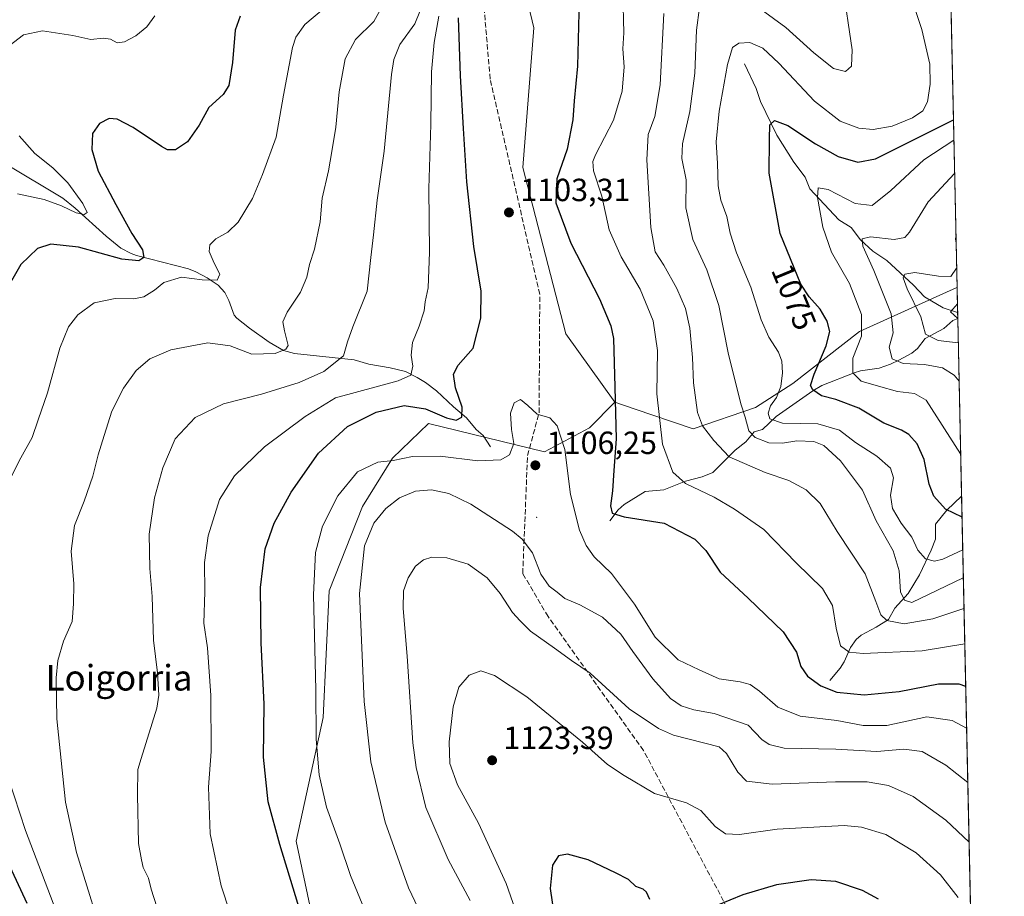
# Model space of a CAD drawing. Units: metres. Extents: x 644241 to 647698, y 4764653 to 4767033.
# Drawn here: x 647377 to 647685, y 4765219 to 4765493 of the extents above; entities that cross this region are included whole.
import ezdxf
from ezdxf.enums import TextEntityAlignment as Align

# ---------------------------------------------------------------- set-up
doc = ezdxf.new("R2010")
doc.units = ezdxf.units.M
doc.header["$MEASUREMENT"] = 0
doc.linetypes.add('DGN Style 3', pattern=[2.307223458686699, 1.648016756204785, -0.6592067024819142])
for name, color, linetype, lineweight in [('Centroide de Edificación ligera', 7, 'Continuous', 0), ('Comarca CxS', 21, 'Continuous', 0), ('Comunidad Autónoma CxS', 142, 'Continuous', 0), ('Corriente natural lineal', 142, 'Continuous', 13), ('Curva de nivel maestra', 30, 'Continuous', 30), ('Curva de nivel normal', 30, 'Continuous', 0), ('Espacio natural protegido CxS', 121, 'Continuous', 0), ('Municipio CxS', 4, 'Continuous', 0), ('Pastizal CxS', 92, 'Continuous', 0), ('Provincia CxS', 1, 'Continuous', 0), ('Punto de cota en terreno', 7, 'Continuous', 0), ('Rótulo de curva de nivel directora', 7, 'Continuous', 0), ('Rótulo de punto de cota en terreno', 7, 'Continuous', 0), ('Senda', 7, 'DGN Style 3', 0), ('Texto cartográfico', 7, 'Continuous', 0)]:
    doc.layers.add(name, color=color, linetype=linetype, lineweight=lineweight)
doc.styles.add('Style-Arial', font='txt')

# ---------------------------------------------------------------- blocks, each defined once
blk = doc.blocks.new('5PATER')
at = {"layer": 'Punto de cota en terreno', "linetype": 'Continuous', "lineweight": 0}
h = blk.add_hatch(color=51, dxfattribs=at)
edge = h.paths.add_edge_path()
edge.add_ellipse((0, 0), major_axis=(-0.1095731443231308, -0.1110710700762829), ratio=0.9994222409660322, start_angle=0, end_angle=360)

msp = doc.modelspace()

# ---------------------------------------------------------------- linework, layer by layer
at = {"layer": 'Centroide de Edificación ligera', "color": 7, "linetype": 'Continuous', "lineweight": 0}
msp.add_point((647539, 4765337, 1107.955199999997), dxfattribs=at)
at = {"layer": 'Comarca CxS', "color": 21, "linetype": 'Continuous', "lineweight": 0, "flags": 128}
msp.add_lwpolyline([(644241.1900011044, 4766966.819982309), (646870.1385682372, 4767022.8857194), (646870.2670499999, 4767022.764933333), (646896.0539000005, 4767001.884033334), (646939.1459333338, 4766968.770116666), (646967.7880666677, 4766947.401183334), (647030.049, 4766900.952033333), (647088.1229500002, 4766858.121950001), (647117.5300666668, 4766835.732033335), (647142.1118666669, 4766817.017183334), (647200.8278999992, 4766773.687116669), (647252.1211000005, 4766734.707033335), (647299.9478666671, 4766698.859033332), (647338.2829, 4766670.258099999), (647438.9479166677, 4766593.798983333), (647490.3559333328, 4766555.837966666), (647520.1079833345, 4766533.097016668), (647565.7530499981, 4766499.000033336), (647613.8190333348, 4766464.172066667), (647646.8531500003, 4766437.932116666), (647648.1472472856, 4766436.984711317), (647685.1400011302, 4764725.599982331), (646994.0863245118, 4764710.877734048), (646112.0206000013, 4764692.0862)], dxfattribs=at)
at = {"layer": 'Comunidad Autónoma CxS', "color": 142, "linetype": 'Continuous', "lineweight": 0, "flags": 128}
msp.add_lwpolyline([(644241.1900011044, 4766966.819982309), (646870.1385682372, 4767022.8857194), (646870.2670499999, 4767022.764933333), (646896.0539000005, 4767001.884033334), (646939.1459333338, 4766968.770116666), (646967.7880666677, 4766947.401183334), (647030.049, 4766900.952033333), (647088.1229500002, 4766858.121950001), (647117.5300666668, 4766835.732033335), (647142.1118666669, 4766817.017183334), (647200.8278999992, 4766773.687116669), (647252.1211000005, 4766734.707033335), (647299.9478666671, 4766698.859033332), (647338.2829, 4766670.258099999), (647438.9479166677, 4766593.798983333), (647490.3559333328, 4766555.837966666), (647520.1079833345, 4766533.097016668), (647565.7530499981, 4766499.000033336), (647613.8190333348, 4766464.172066667), (647646.8531500003, 4766437.932116666), (647648.1472472856, 4766436.984711317), (647685.1400011302, 4764725.599982331), (646994.0863245118, 4764710.877734048), (646112.0206000013, 4764692.0862)], dxfattribs=at)
at = {"layer": 'Corriente natural lineal', "color": 142, "linetype": 'Continuous', "lineweight": 13}
for points in [[(647603.9001000002, 4765478.720100001, 1079.054799999998), (647607.5900999998, 4765471.0801, 1076.952999999994), (647608.8901000004, 4765467.020099999, 1076.373200000002), (647614.0100999996, 4765456.4301, 1074.832200000005), (647619.3601000002, 4765448.020099999, 1073.438299999995), (647622.8601000002, 4765443.3101, 1072.133799999996), (647624.3101000005, 4765439.700099999, 1071.377200000003), (647633.4501, 4765430.030099999, 1068.612500000003), (647637.3101000005, 4765427.600099999, 1067.529399999999), (647640.1901000004, 4765423.710100001, 1066.251900000003), (647644.0601000005, 4765420.2301, 1064.592099999994), (647648.3901000004, 4765417.2401, 1062.437200000001), (647656.7801000001, 4765409.610099999, 1059.745500000005), (647660.1901000004, 4765405.9801, 1058.467799999999), (647665.9801000003, 4765402.460100001, 1056.180999999997), (647670.5404000003, 4765401.018100001, 1055.268700000001)], [(647524.5701000001, 4765359.090100001, 1102.904299999995), (647522.3000999996, 4765362.620100001, 1101.604800000001), (647520.0301000001, 4765364.460100001, 1101.051500000002), (647517.0301000001, 4765368.1501, 1099.909599999999), (647512.9401000004, 4765371.530099999, 1098.610100000006), (647507.6901000004, 4765376.590100001, 1096.796499999997), (647504.2701000003, 4765379.170100001, 1095.811600000001), (647501.6601, 4765380.7501, 1095.087199999994), (647497.9801000003, 4765382.5701, 1093.989199999996), (647493.2200999996, 4765383.7501, 1092.843900000007), (647486.5201000003, 4765384.940099999, 1091.313099999999), (647481.9501, 4765386.210100001, 1090.106899999999), (647463.3101000005, 4765388.270099999, 1085.171700000006), (647459.8400999998, 4765389.210100001, 1084.460000000006), (647455.3300999999, 4765391.8101, 1083.521299999993), (647449.2200999996, 4765396.110099999, 1082.618600000002), (647445.2600999996, 4765399.300100001, 1081.900999999998), (647444.4600999998, 4765400.2401, 1081.750599999999), (647442.7901, 4765404.790100001, 1081.038700000005), (647441.5401, 4765407.290100001, 1080.626999999993), (647439.3901000004, 4765409.590100001, 1080.156799999997), (647435.9700999996, 4765411.920100001, 1079.312999999995), (647432.4101, 4765413.7501, 1078.845600000001), (647430.1601, 4765414.6501, 1078.6201), (647413.8901000004, 4765418.870100001, 1074.160499999998), (647412.2500999998, 4765419.4301, 1073.6443), (647409.0701000001, 4765421.170100001, 1072.782200000001), (647404.4200999998, 4765424.920100001, 1071.722800000003), (647394.7600999996, 4765433.610099999, 1069.850900000005), (647390.9001000002, 4765436.7401, 1069.190100000007), (647372.9801000003, 4765447.4901, 1067.695200000002)], [(647561.8000999996, 4765335.9101, 1100.657900000006), (647564.5000999998, 4765339.4301, 1099.636400000003), (647566.2901, 4765341.020099999, 1099.042700000005), (647572.9001000002, 4765345.0601, 1097.119999999995), (647578.7500999998, 4765345.670100001, 1096.066699999996), (647585.5201000003, 4765348.3301, 1094.176500000002), (647590.7200999996, 4765349.6801, 1092.816800000001), (647594.0701000001, 4765351.0801, 1091.769100000005), (647601.0201000003, 4765357.9901, 1087.970300000001), (647604.3300999999, 4765360.6801, 1085.986600000004), (647606.9901000002, 4765363.800100001, 1083.754400000005), (647609.5401, 4765364.4801, 1082.347999999998), (647613.8701, 4765368.540100001, 1079.657999999996), (647625.2600999996, 4765376.550100001, 1075.228600000002), (647628.0800999999, 4765378.210100001, 1074.078299999994), (647638.1801000005, 4765382.2301, 1069.949399999998), (647640.1501000002, 4765382.850099999, 1068.982499999998), (647646.0401, 4765383.6601, 1066.589699999997), (647649.5401, 4765384.920100001, 1065.405499999993), (647652.1501000002, 4765386.100099999, 1064.438500000004), (647656.2100999998, 4765388.350099999, 1062.715400000001), (647658.0601000005, 4765389.770099999, 1061.920299999998), (647660.4101, 4765392.920100001, 1060.326400000005), (647666.2200999996, 4765396.040100001, 1057.0144), (647669.0100999996, 4765398.5801, 1055.492299999998), (647670.5806999998, 4765399.154800001, 1055.149699999994)], [(647630.6501000002, 4765286.040100001, 1098.114100000006), (647633.8601000002, 4765289.9301, 1096.328500000003), (647635.0800999999, 4765291.9101, 1095.605599999995), (647637.1001000004, 4765296.3201, 1094.294699999999), (647638.8901000004, 4765298.840100001, 1093.559299999994), (647640.4200999998, 4765300.2301, 1093.044500000004), (647645.0800999999, 4765302.6801, 1091.204800000007), (647648.9401000004, 4765305.1601, 1089.110300000001), (647650.8901000004, 4765308.6801, 1087.101999999999), (647655.1101000002, 4765313.210100001, 1084.426600000006), (647658.6201, 4765319.050100001, 1081.642300000007), (647662.2801000001, 4765326.7301, 1078.2209), (647663.6401000004, 4765330.170100001, 1077.160000000003), (647663.5900999998, 4765334.9301, 1076.036800000002), (647667.2001, 4765339.2401, 1074.467499999999), (647671.7796, 4765343.6896, 1072.424299999999)]]:
    msp.add_polyline3d(points, dxfattribs=at)
at = {"layer": 'Curva de nivel maestra', "color": 30, "linetype": 'Continuous', "lineweight": 30, "flags": 128}
for points, elevation in [([(647552.3799999999, 4765503.130100001), (647551.7199999997, 4765478.050100001), (647550.6900000004, 4765467.200099999), (647550.25, 4765461.210100001), (647548.5300000003, 4765452.100099999), (647545.29, 4765442.8301), (647544.9400000004, 4765435.3201), (647549.6200000001, 4765422.720100001), (647558.5700000003, 4765405.3201), (647562.1500000004, 4765396.9101), (647562.9699999997, 4765392.9301), (647563.4199999999, 4765377.7601), (647563.8700000001, 4765361.620100001), (647563.0999999996, 4765351.640100001), (647562.7000000002, 4765345.3201), (647562.0999999996, 4765340.620100001), (647562.6200000001, 4765338.290100001), (647566.2800000003, 4765337.1801), (647578.8300000001, 4765335.190099999), (647588.4199999999, 4765330.2601), (647591.8200000003, 4765326.670100001), (647596.2999999998, 4765319.9301), (647605.1200000001, 4765311.7301), (647616.0300000003, 4765301.2601), (647620.2300000006, 4765294.920100001), (647621.5099999999, 4765290.470100001), (647623.6699999999, 4765287.370100001), (647627.75, 4765284.340100001), (647632.79, 4765282.420100001), (647641.29, 4765281.590100001), (647652.2999999998, 4765282.600099999), (647664.5599999997, 4765285.020099999), (647670.8899999997, 4765284.970100001), (647673.0630000001, 4765284.3158)], 1100), ([(647446.3200000003, 4765493.6501), (647444.7599999999, 4765489.220100001), (647443.9100000003, 4765479.1801), (647442.7400000002, 4765471.9301), (647440.9600000001, 4765469.130100001), (647436.5, 4765465.130100001), (647433.5, 4765459.620100001), (647429.8300000001, 4765454.3201), (647426.0599999997, 4765451.870100001), (647423.6500000004, 4765451.920100001), (647421.7199999997, 4765452.9001), (647412.9199999999, 4765458.860099999), (647407.9000000004, 4765461.5001), (647405.3499999996, 4765461.620100001), (647402.3300000001, 4765460.130100001), (647400.2000000002, 4765456.9301), (647399.9800000006, 4765451.9301), (647401.8899999997, 4765445.170100001), (647407.4800000006, 4765434.840100001), (647412.4600000001, 4765425.720100001), (647415.7699999996, 4765420.5801), (647416.2300000006, 4765418.280099999), (647414.6399999997, 4765417.210100001), (647409.3799999999, 4765417.6601), (647395.75, 4765421.450099999), (647387.1399999997, 4765422.420100001), (647382.9699999997, 4765421.090100001), (647377.75, 4765416.030099999), (647372.4400000004, 4765406.7601)], 1075), ([(647468.9100000003, 4765201.2401), (647462.9000000004, 4765221.190099999), (647458.6799999997, 4765234.860099999), (647455.0300000003, 4765248.190099999), (647453.6399999997, 4765262.0701), (647453.8399999999, 4765278.690099999), (647452.9199999999, 4765297.780099999), (647452.6699999999, 4765315.110099999), (647454.1299999999, 4765327.220100001), (647456.9199999999, 4765335.2301), (647462.2199999997, 4765344.890100001), (647470.8099999997, 4765357.110099999), (647479.8399999999, 4765365.440099999), (647488.8200000003, 4765369.850099999), (647497.6100000005, 4765371.950099999), (647504.2400000002, 4765370.920100001), (647510.8300000001, 4765368.120100001), (647513.8300000001, 4765367.450099999), (647515.5899999999, 4765368.370100001), (647515.75, 4765371.470100001), (647513.6100000005, 4765377.540100001), (647512.9500000002, 4765381.780099999), (647514.4900000002, 4765384.5601), (647519.0999999996, 4765389.9001), (647521.4900000002, 4765399.290100001), (647521.6500000004, 4765407.720100001), (647519.3399999999, 4765421.670100001), (647517.1100000005, 4765441.8201), (647516.1500000004, 4765458.5701), (647515.1600000003, 4765475.020099999), (647514.5899999999, 4765493.1501)], 1100), ([(647671.9215000002, 4765337.122400001), (647666.79, 4765339.620100001), (647663.1600000003, 4765343.620100001), (647661.6200000001, 4765347.4001), (647660.0499999998, 4765355.100099999), (647657.8700000001, 4765359.970100001), (647655.3099999997, 4765362.9101), (647653.0199999996, 4765364.300100001), (647647.4400000004, 4765366.4901), (647639.6299999999, 4765371.190099999), (647632.5, 4765373.880100001), (647628.0099999999, 4765375.0101), (647625.2800000003, 4765376.9001), (647624.5599999997, 4765378.280099999), (647625.6799999997, 4765381.780099999), (647629.4600000001, 4765390.600099999), (647630.5599999997, 4765395.100099999), (647629.7699999996, 4765398.360099999), (647627.6299999999, 4765402.110099999), (647624.1200000001, 4765405.940099999), (647621.5899999999, 4765409.850099999), (647615.0499999998, 4765425.6801), (647611.6299999999, 4765444.550100001), (647611.7400000002, 4765455.2501), (647611.8600000005, 4765459.640100001), (647613.3399999999, 4765461.0101), (647617.5199999996, 4765459.470100001), (647626.1600000003, 4765453.770099999), (647633.25, 4765449.780099999), (647639.3899999997, 4765447.9801), (647644.8700000001, 4765449.020099999), (647669.2394000003, 4765461.204800001)], 1075), ([(647574.3099999997, 4765217.6601), (647573.3600000005, 4765219.880100001), (647572.3099999997, 4765220.850099999), (647569.9699999997, 4765221.670100001), (647567.7100000001, 4765223.860099999), (647563.6200000001, 4765225.920100001), (647555.0300000003, 4765229.9901), (647548.5800000001, 4765231.7601), (647545.8200000003, 4765231.220100001), (647543.9699999997, 4765228.380100001), (647543.2199999997, 4765221.0801), (647544.3099999997, 4765213.280099999)], 1125), ([(647373.5999999996, 4765229.4801), (647379.6200000001, 4765216.450099999)], 1075), ([(647645.7699999996, 4765217.7601), (647640.79, 4765220.4801), (647632.4600000001, 4765223.290100001), (647624.7300000006, 4765223.7401), (647613.9600000001, 4765222.2601), (647603.4500000002, 4765219.120100001), (647595.3099999997, 4765215.790100001)], 1125)]:
    msp.add_lwpolyline(points, dxfattribs=dict(at, elevation=elevation))
at = {"layer": 'Curva de nivel normal', "color": 30, "linetype": 'Continuous', "lineweight": 0, "flags": 128}
for points, elevation in [([(647652.0300000003, 4765511.57), (647659.4000000004, 4765489.430000001), (647661.8700000001, 4765478.67), (647661.9500000002, 4765472.350000001), (647661.0999999996, 4765466.82), (647659.6799999997, 4765464.100000001), (647656.4199999999, 4765461.9), (647650.04, 4765459.279999999), (647644.1799999997, 4765458.26), (647639.6900000004, 4765458.640000001), (647633.8600000005, 4765460.810000001), (647625.8099999997, 4765467.09), (647614.7000000002, 4765478.92), (647609.6200000001, 4765483.640000001), (647605.6500000004, 4765485.4), (647602.1600000003, 4765485.199999999), (647600.1799999997, 4765483.83), (647598.5800000001, 4765478.529999999), (647596, 4765463.960000001), (647595.0800000001, 4765454.4), (647595.4699999997, 4765447.59), (647595.6799999997, 4765440.630000001), (647596.5499999998, 4765436.17), (647598.4500000002, 4765431.08), (647599.4900000002, 4765425.779999999), (647601.4400000004, 4765419.730000001), (647605.9600000001, 4765408.92), (647609.1100000005, 4765398.730000001), (647611.54, 4765393.289999999), (647614.54, 4765388.680000001), (647615.6500000004, 4765385.810000001), (647615.8499999996, 4765382.16), (647615.2699999996, 4765377.890000001), (647613.9000000004, 4765374.470000001), (647612.0700000003, 4765371.84), (647611.2999999998, 4765369.539999999), (647611.8300000001, 4765367.779999999), (647615.8600000005, 4765366.49), (647626.8200000003, 4765366.210000001), (647633.6100000005, 4765364.300000001), (647638.6500000004, 4765360.380000001), (647645.25, 4765356.17), (647649.54, 4765352.449999999), (647650.4699999997, 4765349.34), (647649.5599999997, 4765344.01), (647650.1799999997, 4765339.83), (647652.9299999997, 4765335.220000001), (647656.2199999997, 4765330.84), (647658.1100000005, 4765326.74), (647660.5599999997, 4765324.060000001), (647663.29, 4765323.390000001), (647665.9500000002, 4765323.970000001), (647672.1431, 4765326.872400001)], 1080), ([(647634.5199999996, 4765503.59), (647637.6200000001, 4765483.08), (647637.4000000004, 4765478.050000001), (647635.5300000003, 4765476.32), (647631.7599999999, 4765477.33), (647625.5700000003, 4765482.180000001), (647616.8099999997, 4765490.09), (647602.5800000001, 4765500.57)], 1085), ([(647565.9600000001, 4765500.850000001), (647566.25, 4765488.41), (647565.9600000001, 4765483.430000001), (647566.3700000001, 4765477.76), (647565.7000000002, 4765470.16), (647562.9600000001, 4765461.16), (647557.4199999999, 4765450.350000001), (647556.5199999996, 4765448.27), (647556.7100000001, 4765445.33), (647559.3499999996, 4765437.390000001), (647561.6200000001, 4765426.91), (647565.4000000004, 4765418.439999999), (647571.3700000001, 4765408.33), (647575.4000000004, 4765398.460000001), (647576.7300000006, 4765389.15), (647576.5499999998, 4765375.630000001), (647578.2599999999, 4765359.869999999), (647581.54, 4765351.119999999), (647585.4699999997, 4765347.560000001), (647594.4699999997, 4765343.34), (647600.8200000003, 4765339.58), (647610, 4765333.220000001), (647620.0999999996, 4765322.810000001), (647628.3399999999, 4765314.779999999), (647631.4600000001, 4765309.439999999), (647632.5999999996, 4765302.460000001), (647633.9800000006, 4765296.84), (647636.6699999999, 4765294.960000001), (647641, 4765294.529999999), (647659.4699999997, 4765295.32), (647672.7768000001, 4765297.553900001)], 1095), ([(647589.8600000005, 4765496.390000001), (647588.9699999997, 4765489.289999999), (647588.4100000003, 4765475.800000001), (647586.9000000004, 4765463.9), (647584.54, 4765453.77), (647584.3399999999, 4765449.199999999), (647585.7100000001, 4765442.460000001), (647585.5999999996, 4765433.779999999), (647587.7699999996, 4765423.869999999), (647592.1299999999, 4765414.42), (647595.9400000004, 4765403.230000001), (647598.79, 4765388.41), (647602.8399999999, 4765372.49), (647604.1900000004, 4765368.32), (647605.2800000003, 4765364.100000001), (647607.2400000002, 4765361.980000001), (647611.54, 4765360.359999999), (647615.7999999998, 4765360.26), (647620.2599999999, 4765360.9), (647625.6200000001, 4765360.699999999), (647628.7300000006, 4765359.480000001), (647633.9299999997, 4765354.689999999), (647640.8399999999, 4765345.49), (647645.1200000001, 4765335.9), (647650.4000000004, 4765326.600000001), (647652.3200000003, 4765320.279999999), (647652.6500000004, 4765313.76), (647653.9199999999, 4765311.140000001), (647656.1900000004, 4765310.460000001), (647672.3311000001, 4765318.176700001)], 1085), ([(647374.0700000003, 4765484.33), (647378.6299999999, 4765487.810000001), (647384.5800000001, 4765489.039999999), (647393.9699999997, 4765487.57), (647399.6200000001, 4765486.369999999), (647403.4699999997, 4765486.76), (647405.8300000001, 4765486.41), (647407.8300000001, 4765485.34), (647410.1600000003, 4765485.640000001), (647413.7400000002, 4765487.460000001), (647417.1799999997, 4765490.300000001), (647419.6399999997, 4765493.77)], 1070), ([(647374.1500000004, 4765348.439999999), (647377.7800000003, 4765355.640000001), (647381.3300000001, 4765361.960000001), (647383.2199999997, 4765367.5), (647386.0899999999, 4765375.960000001), (647389.9400000004, 4765389.9), (647392.6200000001, 4765396.609999999), (647395.5700000003, 4765400.33), (647400.6799999997, 4765404.08), (647407.29, 4765405.4), (647413.0899999999, 4765405.279999999), (647416.1600000003, 4765405.930000001), (647419.5, 4765408.02), (647422.5, 4765410.380000001), (647427.9699999997, 4765412.109999999), (647434.3899999997, 4765411.24), (647439.0800000001, 4765411.180000001), (647439.9900000002, 4765413.050000001), (647438.1699999999, 4765416.449999999), (647436.6600000003, 4765420.15), (647436.7999999998, 4765422.189999999), (647438.7400000002, 4765424.109999999), (647442.4400000004, 4765426.109999999), (647445.6399999997, 4765429.289999999), (647450.2000000002, 4765436.619999999), (647453.2699999996, 4765444.130000001), (647457.5899999999, 4765455.859999999), (647459.8899999997, 4765468.939999999), (647462.6500000004, 4765483.880000001), (647463.7300000006, 4765487.08), (647466.54, 4765491.050000001), (647472.3700000001, 4765495.92)], 1080), ([(647401.6200000001, 4765211.52), (647395.2100000001, 4765232.32), (647391.75, 4765248.039999999), (647388.9800000006, 4765274.119999999), (647388.8200000003, 4765286.91), (647389.3700000001, 4765292.289999999), (647391.1200000001, 4765298.33), (647393.79, 4765304.470000001), (647394.1900000004, 4765310.060000001), (647394.3600000005, 4765316.310000001), (647393.5, 4765326.449999999), (647394.5700000003, 4765334.51), (647397.5999999996, 4765342.100000001), (647400.2599999999, 4765349.880000001), (647401.9400000004, 4765356.59), (647403.8300000001, 4765362.600000001), (647406.1600000003, 4765370.180000001), (647409.8300000001, 4765377.390000001), (647413.8300000001, 4765382.9), (647418.04, 4765386.57), (647424.6799999997, 4765389.42), (647436.2000000002, 4765391.600000001), (647443.1399999997, 4765390.65), (647449.9900000002, 4765388.07), (647457.2999999998, 4765388.25), (647460.6299999999, 4765389.609999999), (647461.3399999999, 4765390.74), (647460.1299999999, 4765395.34), (647459.5999999996, 4765398.08), (647460.9600000001, 4765401.109999999), (647465.1299999999, 4765407.439999999), (647467.1600000003, 4765412.109999999), (647468, 4765416.029999999), (647469.5, 4765420.789999999), (647471.2999999998, 4765429.359999999), (647471.9600000001, 4765436.779999999), (647473.9699999997, 4765445.26), (647474.9500000002, 4765451.380000001), (647476.1799999997, 4765458.92), (647477.2999999998, 4765469.980000001), (647479.1500000004, 4765480.27), (647482.3200000003, 4765486.310000001), (647488.1299999999, 4765491.980000001), (647490.1500000004, 4765495.689999999)], 1085), ([(647502.5, 4765495.100000001), (647500.8700000001, 4765491.199999999), (647496.25, 4765484.76), (647494.3300000001, 4765480.08), (647493.6399999997, 4765475.439999999), (647491.2699999996, 4765451.439999999), (647489.1299999999, 4765436.109999999), (647488.0199999996, 4765425.300000001), (647487.1500000004, 4765418.180000001), (647485.9800000006, 4765407.75), (647481.5199999996, 4765396.600000001), (647479.9000000004, 4765391.83), (647478.5700000003, 4765387.5), (647472.5099999999, 4765382.600000001), (647464.7699999996, 4765379.199999999), (647453.0199999996, 4765375.52), (647441.0899999999, 4765372.470000001), (647432.2100000001, 4765368.26), (647425.9800000006, 4765361.57), (647422.1799999997, 4765352.51), (647419.54, 4765343.16), (647417.8799999999, 4765331.800000001), (647418.0499999998, 4765321.050000001), (647418.79, 4765312.300000001), (647419.25, 4765298.680000001), (647420.4800000006, 4765288.460000001), (647420.8499999996, 4765281.470000001), (647420.2400000002, 4765277.41), (647415.3799999999, 4765261.67), (647414.3099999997, 4765258.220000001), (647414.2000000002, 4765250.289999999), (647414.5499999998, 4765235.100000001), (647415.4500000002, 4765230), (647416.0300000003, 4765227.66), (647417.6299999999, 4765224.26), (647418.5099999999, 4765220.82), (647420.25, 4765215.289999999)], 1090), ([(647445.8799999999, 4765205.16), (647440.3600000005, 4765221.880000001), (647436.9600000001, 4765238.119999999), (647436.3899999997, 4765252.720000001), (647437.2100000001, 4765263.859999999), (647437.1799999997, 4765281.390000001), (647436.0599999997, 4765296.24), (647434.9800000006, 4765303.949999999), (647435.2400000002, 4765313.77), (647435.2100000001, 4765322.890000001), (647436.29, 4765331.220000001), (647439.8799999999, 4765342.65), (647444.5099999999, 4765350), (647453.8899999997, 4765359.100000001), (647466.6399999997, 4765368.5), (647476.0800000001, 4765374.359999999), (647495.6500000004, 4765379.640000001), (647499.6100000005, 4765381.49), (647500.2400000002, 4765384.24), (647499.7100000001, 4765387.76), (647500.2100000001, 4765391.720000001), (647502.2999999998, 4765396.76), (647503.7999999998, 4765401.550000001), (647504.1200000001, 4765404.350000001), (647505.1200000001, 4765408.730000001), (647505.5099999999, 4765419.930000001), (647505.29, 4765439.75), (647505.9000000004, 4765459.77), (647506.1600000003, 4765476.25), (647506.9800000006, 4765485.380000001), (647508.4299999997, 4765493.59)], 1095), ([(647672.5379999997, 4765308.602), (647662.7599999999, 4765305.33), (647653.8399999999, 4765303.720000001), (647648.4699999997, 4765304.77), (647646.5, 4765306.560000001), (647645.0199999996, 4765310.779999999), (647641.6699999999, 4765319.41), (647632.9000000004, 4765332.640000001), (647627.5999999996, 4765341.34), (647623.1799999997, 4765345.630000001), (647617.75, 4765348.600000001), (647610.3700000001, 4765351.100000001), (647599.1699999999, 4765355.970000001), (647594.3600000005, 4765361.029999999), (647590.8399999999, 4765365.59), (647589.2599999999, 4765369.779999999), (647587.9699999997, 4765379.109999999), (647587.6600000003, 4765386.980000001), (647586.8700000001, 4765396.189999999), (647585.4500000002, 4765402.300000001), (647582.7699999996, 4765408.539999999), (647578.7599999999, 4765415.83), (647576.04, 4765420), (647574.6200000001, 4765427.58), (647573.4199999999, 4765448.77), (647573.8099999997, 4765456.699999999), (647575.9100000003, 4765462.300000001), (647577.5700000003, 4765472.15), (647578.7400000002, 4765494.430000001)], 1090), ([(647376.6799999997, 4765438.15), (647385.04, 4765436.32), (647390.4699999997, 4765434.42), (647395.0199999996, 4765432.199999999), (647397.6100000005, 4765431.66), (647398.5199999996, 4765432.34), (647397.1100000005, 4765435.15), (647392.4100000003, 4765441.600000001), (647387.7999999998, 4765446.24), (647382.1399999997, 4765450.699999999), (647377.2300000006, 4765456.25)], 1070), ([(647669.3750999998, 4765454.928500001), (647659.9800000006, 4765448.76), (647649.6500000004, 4765439.180000001), (647643.7999999998, 4765434.449999999), (647638.5199999996, 4765435.119999999), (647630.04, 4765439.5), (647627, 4765439.980000001), (647626.7999999998, 4765436.930000001), (647628.3799999999, 4765427.67), (647631.1500000004, 4765419.880000001), (647636.7300000006, 4765410.100000001), (647640.54, 4765400.380000001), (647640.5, 4765393.680000001), (647637.8099999997, 4765386.730000001), (647637.8499999996, 4765382.15), (647640.4500000002, 4765379.600000001), (647645.8300000001, 4765377.980000001), (647651.79, 4765376.32), (647657.0999999996, 4765375.699999999), (647660.7400000002, 4765373.699999999), (647671.4954000004, 4765356.838300001)], 1070), ([(647669.6009999998, 4765444.478), (647661.3200000003, 4765435.65), (647655.5499999998, 4765426.15), (647654.0300000003, 4765424.5), (647650.6699999999, 4765423.82), (647643.2699999996, 4765424.680000001), (647640.6799999997, 4765424.029999999), (647640.9000000004, 4765421.74), (647644.3700000001, 4765414.130000001), (647649.7599999999, 4765400.58), (647650.4299999997, 4765394.720000001), (647649.1900000004, 4765390.26), (647650.0700000003, 4765386.58), (647653.4900000002, 4765385.119999999), (647660.1799999997, 4765384.800000001), (647665.8600000005, 4765383.75), (647669.4299999997, 4765381.460000001), (647671.0036000004, 4765379.5866)], 1065), ([(647670.0259999996, 4765424.8158), (647669.9299999997, 4765423.99), (647670.0696, 4765422.796700001)], 1060), ([(647670.2414999995, 4765414.847300001), (647668.4199999999, 4765412.279999999), (647664.54, 4765412.369999999), (647657.1399999997, 4765413.58), (647654.0800000001, 4765413.039999999), (647653.5, 4765411.9), (647654.7300000006, 4765408.430000001), (647659.0999999996, 4765399.680000001), (647660.4600000001, 4765394.25), (647664.4800000006, 4765392.34), (647670.7450000001, 4765391.5546)], 1060), ([(647670.5794000003, 4765399.215700001), (647668.3200000003, 4765401.279999999), (647670.4818000002, 4765403.726399999)], 1055), ([(647485.9000000004, 4765212.75), (647480.7999999998, 4765225.130000001), (647477.4199999999, 4765235), (647473.3300000001, 4765246.430000001), (647471.04, 4765256.59), (647470.0300000003, 4765267.710000001), (647470.0099999999, 4765283.100000001), (647469.2100000001, 4765312.779999999), (647469.8200000003, 4765326.060000001), (647472.0800000001, 4765334.230000001), (647476.8799999999, 4765343.720000001), (647482.9400000004, 4765351.210000001), (647489.3200000003, 4765354.24), (647494.1600000003, 4765354.850000001), (647500.1600000003, 4765356), (647508.8300000001, 4765356.199999999), (647520.6200000001, 4765354.74), (647527.7699999996, 4765354.970000001), (647530.4500000002, 4765356.57), (647531.8099999997, 4765360.109999999), (647531.1500000004, 4765364.439999999), (647530.8300000001, 4765369.619999999), (647531.9400000004, 4765372.850000001), (647533.9000000004, 4765373.9), (647536.2599999999, 4765372.01), (647539.1600000003, 4765369.300000001), (647543.1299999999, 4765368.109999999), (647545.4100000003, 4765365.58), (647547.7800000003, 4765358.230000001), (647549.5300000003, 4765344.16), (647552.3399999999, 4765333.02), (647554.4400000004, 4765328.25), (647556.9400000004, 4765324.710000001), (647562.3799999999, 4765319.439999999), (647569.5599999997, 4765309.930000001), (647576.0599999997, 4765299.640000001), (647583.1900000004, 4765292.560000001), (647589.7400000002, 4765289.439999999), (647596.0599999997, 4765286.619999999), (647602.54, 4765285.619999999), (647605.75, 4765284.789999999), (647608.6200000001, 4765282.699999999), (647614.3600000005, 4765277.680000001), (647621.29, 4765274.930000001), (647632.7599999999, 4765273.550000001), (647641.0700000003, 4765271.970000001), (647648.4199999999, 4765272.02), (647660.8799999999, 4765274.710000001), (647668.8099999997, 4765273.51), (647673.3474000003, 4765271.155900001)], 1105), ([(647503.9699999997, 4765210.789999999), (647498.9400000004, 4765221.300000001), (647491.6799999997, 4765241.82), (647487.1299999999, 4765260.630000001), (647485.0599999997, 4765279.449999999), (647484.3899999997, 4765296.300000001), (647483.6100000005, 4765313.199999999), (647485.2199999997, 4765328.16), (647488.04, 4765335.199999999), (647491.7999999998, 4765339.82), (647496.0700000003, 4765343.119999999), (647501.1399999997, 4765345.26), (647506.0800000001, 4765345.680000001), (647511.5700000003, 4765344.51), (647518.4100000003, 4765341.109999999), (647531.4199999999, 4765332.710000001), (647534.4000000004, 4765330.24), (647537.6399999997, 4765325.930000001), (647540.3200000003, 4765319.279999999), (647542.9000000004, 4765315.52), (647545.4000000004, 4765313.689999999), (647547.7800000003, 4765311.730000001), (647552.4299999997, 4765309.720000001), (647559.5199999996, 4765305.810000001), (647565.3200000003, 4765300.550000001), (647569.0599999997, 4765295.09), (647575.2999999998, 4765286.529999999), (647580.8600000005, 4765280.470000001), (647584.1500000004, 4765278.16), (647588.0800000001, 4765276.869999999), (647594.5099999999, 4765275.710000001), (647605.0499999998, 4765272.119999999), (647609.4000000004, 4765267.67), (647611.6299999999, 4765266.100000001), (647616.29, 4765264.960000001), (647632.4900000002, 4765264.65), (647645.29, 4765263.83), (647653.7800000003, 4765264.609999999), (647659.4400000004, 4765263.91), (647666.8399999999, 4765259.57), (647673.7153000003, 4765254.136700001)], 1110), ([(647674.1180999996, 4765235.501800001), (647666.8300000001, 4765242.369999999), (647656.6399999997, 4765249.77), (647648.9400000004, 4765253.24), (647642.2999999998, 4765254.369999999), (647632.3899999997, 4765254.430000001), (647612.5599999997, 4765253.619999999), (647604.5800000001, 4765254.550000001), (647601.8200000003, 4765257.449999999), (647598.3600000005, 4765263.279999999), (647595.9800000006, 4765265.310000001), (647581.7100000001, 4765268.960000001), (647577.0700000003, 4765271.02), (647567.8799999999, 4765277.180000001), (647555.7000000002, 4765288.300000001), (647549.8200000003, 4765292.350000001), (647544.5999999996, 4765296.199999999), (647537.0599999997, 4765301.49), (647533.8099999997, 4765304.67), (647531.4199999999, 4765307.26), (647527.5800000001, 4765313.210000001), (647523.4800000006, 4765318.17), (647517.6200000001, 4765322.380000001), (647510.9199999999, 4765324.430000001), (647506.2400000002, 4765324.600000001), (647503.5800000001, 4765323.75), (647501.1399999997, 4765321.74), (647498.7800000003, 4765318.109999999), (647497.3799999999, 4765314.109999999), (647497.2599999999, 4765308.57), (647498.5099999999, 4765293.609999999), (647500.2699999996, 4765266.560000001), (647501.2999999998, 4765258.84), (647504.3899999997, 4765246.350000001), (647511.3300000001, 4765230.09), (647518.1600000003, 4765217.34)], 1115), ([(647670.7599999999, 4765218.199999999), (647665.2400000002, 4765225.380000001), (647657.5599999997, 4765232.189999999), (647648.0700000003, 4765237.939999999), (647640.4699999997, 4765240.26), (647635.1399999997, 4765240.730000001), (647614.0999999996, 4765239.640000001), (647602.3700000001, 4765237.970000001), (647597.9600000001, 4765238.119999999), (647594.7699999996, 4765240.41), (647590.3099999997, 4765245.460000001), (647585.8099999997, 4765247.82), (647575.8200000003, 4765250.779999999), (647566.2800000003, 4765256.359999999), (647561.0800000001, 4765259.84), (647553.3499999996, 4765266.77), (647535.9500000002, 4765280.939999999), (647525.7699999996, 4765287.640000001), (647521.4900000002, 4765289.07), (647517.8899999997, 4765287.689999999), (647514.6200000001, 4765284), (647512.9299999997, 4765277.82), (647511.6299999999, 4765266.92), (647511.8200000003, 4765260.109999999), (647514.2100000001, 4765253.5), (647520.8499999996, 4765241.480000001), (647529.4100000003, 4765222.630000001), (647532.2800000003, 4765214.560000001)], 1120), ([(647390.3200000003, 4765209.939999999), (647379.2199999997, 4765239.180000001), (647372.1900000004, 4765260.810000001)], 1080)]:
    msp.add_lwpolyline(points, dxfattribs=dict(at, elevation=elevation))
at = {"layer": 'Espacio natural protegido CxS', "color": 121, "linetype": 'Continuous', "lineweight": 0, "flags": 128}
msp.add_lwpolyline([(644241.1900011044, 4766966.819982309), (646870.1385682372, 4767022.8857194), (646870.2670499999, 4767022.764933333), (646896.0539000005, 4767001.884033334), (646939.1459333338, 4766968.770116666), (646967.7880666677, 4766947.401183334), (647030.049, 4766900.952033333), (647088.1229500002, 4766858.121950001), (647117.5300666668, 4766835.732033335), (647142.1118666669, 4766817.017183334), (647200.8278999992, 4766773.687116669), (647252.1211000005, 4766734.707033335), (647299.9478666671, 4766698.859033332), (647338.2829, 4766670.258099999), (647438.9479166677, 4766593.798983333), (647490.3559333328, 4766555.837966666), (647520.1079833345, 4766533.097016668), (647565.7530499981, 4766499.000033336), (647613.8190333348, 4766464.172066667), (647646.8531500003, 4766437.932116666), (647648.1472472856, 4766436.984711317), (647685.1400011302, 4764725.599982331), (646994.0863245118, 4764710.877734048), (646112.0206000013, 4764692.0862)], dxfattribs=at)
msp.add_lwpolyline([(644241.1900011044, 4766966.819982309), (646870.1385682372, 4767022.8857194), (646870.2670499999, 4767022.764933333), (646896.0539000005, 4767001.884033334), (646939.1459333338, 4766968.770116666), (646967.7880666677, 4766947.401183334), (647030.049, 4766900.952033333), (647088.1229500002, 4766858.121950001), (647117.5300666668, 4766835.732033335), (647142.1118666669, 4766817.017183334), (647200.8278999992, 4766773.687116669), (647252.1211000005, 4766734.707033335), (647299.9478666671, 4766698.859033332), (647338.2829, 4766670.258099999), (647438.9479166677, 4766593.798983333), (647490.3559333328, 4766555.837966666), (647520.1079833345, 4766533.097016668), (647565.7530499981, 4766499.000033336), (647613.8190333348, 4766464.172066667), (647646.8531500003, 4766437.932116666), (647648.1472472856, 4766436.984711317), (647685.1400011302, 4764725.599982331), (646994.0863245118, 4764710.877734048), (646112.0206000013, 4764692.0862)], dxfattribs=at)
at = {"layer": 'Municipio CxS', "color": 4, "linetype": 'Continuous', "lineweight": 0, "flags": 128}
msp.add_lwpolyline([(644241.1900011044, 4766966.819982309), (646870.1385682372, 4767022.8857194), (646870.2670499999, 4767022.764933333), (646896.0539000005, 4767001.884033334), (646939.1459333338, 4766968.770116666), (646967.7880666677, 4766947.401183334), (647030.049, 4766900.952033333), (647088.1229500002, 4766858.121950001), (647117.5300666668, 4766835.732033335), (647142.1118666669, 4766817.017183334), (647200.8278999992, 4766773.687116669), (647252.1211000005, 4766734.707033335), (647299.9478666671, 4766698.859033332), (647338.2829, 4766670.258099999), (647438.9479166677, 4766593.798983333), (647490.3559333328, 4766555.837966666), (647520.1079833345, 4766533.097016668), (647565.7530499981, 4766499.000033336), (647613.8190333348, 4766464.172066667), (647646.8531500003, 4766437.932116666), (647648.1472472856, 4766436.984711317), (647685.1400011302, 4764725.599982331), (646994.0863245118, 4764710.877734048), (646112.0206000013, 4764692.0862)], dxfattribs=at)
at = {"layer": 'Pastizal CxS', "color": 92, "linetype": 'Continuous', "lineweight": 0, "extrusion": (0.001645392454008051, -0.07611916441228202, 0.9970973701163034), "elevation": -360617.4277978637, "flags": 128}
msp.add_lwpolyline([(750504.1693645568, 4736737.588479496), (750504.1693645567, 4736591.44655206)], dxfattribs=at)
at = {"layer": 'Pastizal CxS', "color": 92, "linetype": 'Continuous', "lineweight": 0, "extrusion": (0.00908210630514955, -0.4200914129575565, 0.9074363449324618), "elevation": -1995064.245132332, "flags": 128}
msp.add_lwpolyline([(750520.0723413012, 4311036.794997537), (750520.0723413012, 4311028.112250016)], dxfattribs=at)
at = {"layer": 'Pastizal CxS', "color": 92, "linetype": 'Continuous', "lineweight": 0, "extrusion": (0.00137784336088958, -0.06370559716560702, 0.9979677842683332), "elevation": -301637.2048711716, "flags": 128}
msp.add_lwpolyline([(750562.5031515075, 4740695.732833212), (750562.5031515073, 4740693.865302227)], dxfattribs=at)
at = {"layer": 'Pastizal CxS', "color": 92, "linetype": 'Continuous', "lineweight": 0, "extrusion": (-0.006424693955541116, 0.297228238490439, 0.9547848435911876), "elevation": 1413257.552161305, "flags": 128}
msp.add_lwpolyline([(-750501.0707578906, -4535191.135229474), (-750501.0707578906, -4535133.029828887)], dxfattribs=at)
at = {"layer": 'Pastizal CxS', "color": 92, "linetype": 'Continuous', "lineweight": 0, "extrusion": (-0.004872135204409944, 0.2253974196251925, 0.9742547231216562), "elevation": 1071985.441224208, "flags": 128}
msp.add_lwpolyline([(-750502.9648077752, -4627696.281932592), (-750502.9648077752, -4627391.446810024)], dxfattribs=at)
at = {"layer": 'Pastizal CxS', "color": 92, "linetype": 'Continuous', "lineweight": 0}
for points in [[(647648.148, 4766436.950300001, 919.5495999999986), (647670.3701, 4765408.895300001, 1058.917100000006), (647670.3416999998, 4765408.876700001, 1058.9133), (647639.8941000003, 4765395.1505, 1070.881800000003), (647619.0554999998, 4765378.876900001, 1078.604200000002), (647607.3367, 4765371.3123, 1083.093900000007), (647587.9463000001, 4765364.647700001, 1090.896099999998), (647575.0144999997, 4765369.105900001, 1096.014200000005), (647566.1149000004, 4765372.079299999, 1099.083100000004), (647563.3819000004, 4765372.9923, 1100.083899999998), (647548.0954999998, 4765394.419700001, 1103.350300000006), (647534.6947, 4765446.375499999, 1102.832699999999), (647538.0460999999, 4765489.9497, 1102.911300000007), (647531.3447000004, 4765518.4409, 1103.697700000004)], [(647350.3812999995, 4766008.4793, 1110.274000000005), (647375.7241000002, 4765971.1237, 1114.244300000006), (647414.3136999998, 4765935.4835, 1116.491699999999), (647443.8132999997, 4765890.498500001, 1117.052200000006), (647451.8614999996, 4765855.280900001, 1116.693599999999), (647455.9641000006, 4765821.7917, 1110.225300000006), (647481.0922999998, 4765813.410900001, 1115.578399999999), (647501.1947, 4765800.0023, 1116.378100000002), (647527.9983000001, 4765761.455499999, 1112.980599999995), (647538.0494999997, 4765731.288100001, 1109.210200000001), (647540.4534999998, 4765718.423900001, 1107.660600000003), (647511.2443000004, 4765659.222300001, 1102.662700000001), (647509.5683000004, 4765585.479900001, 1103.561700000006), (647531.3447000004, 4765518.4409, 1103.697700000004), (647538.0460999999, 4765489.9497, 1102.911300000007), (647534.6947, 4765446.375499999, 1102.832699999999), (647548.0954999998, 4765394.419700001, 1103.350300000006), (647563.3819000004, 4765372.9923, 1100.083899999998)], [(647531.3447000004, 4765518.4409, 1103.697700000004), (647538.0460999999, 4765489.9497, 1102.911300000007), (647534.6947, 4765446.375499999, 1102.832699999999), (647548.0954999998, 4765394.419700001, 1103.350300000006), (647563.3819000004, 4765372.9923, 1100.083899999998), (647555.5009000005, 4765364.978499999, 1102.577300000004), (647541.3942999998, 4765357.549699999, 1105.608500000002), (647505.2023, 4765366.3497, 1100.7117), (647493.9313000003, 4765355.5209, 1103.9948), (647484.5203, 4765340.454100001, 1106.9283), (647474.1681000004, 4765314.087099999, 1105.910600000003), (647472.2856999999, 4765274.535900001, 1105.027199999997), (647463.7713000001, 4765235.890900001, 1101.118100000007), (647479.3539000005, 4765162.8871, 1098.774799999999)], [(647479.3539000005, 4765162.8871, 1098.774799999999), (647463.7713000001, 4765235.890900001, 1101.118100000007), (647472.2856999999, 4765274.535900001, 1105.027199999997), (647474.1681000004, 4765314.087099999, 1105.910600000003), (647484.5203, 4765340.454100001, 1106.9283), (647493.9313000003, 4765355.5209, 1103.9948), (647505.2023, 4765366.3497, 1100.7117), (647541.3942999998, 4765357.549699999, 1105.608500000002), (647555.5009000005, 4765364.978499999, 1102.577300000004), (647563.3819000004, 4765372.9923, 1100.083899999998), (647566.1149000004, 4765372.079299999, 1099.083100000004), (647575.0144999997, 4765369.105900001, 1096.014200000005), (647587.9463000001, 4765364.647700001, 1090.896099999998), (647607.3367, 4765371.3123, 1083.093900000007), (647619.0554999998, 4765378.876900001, 1078.604200000002), (647639.8941000003, 4765395.1505, 1070.881800000003), (647670.3416999998, 4765408.876700001, 1058.9133), (647670.3701, 4765408.895300001, 1058.917100000006), (647685.1399999997, 4764725.600000001, 1114.388800000001)], [(647563.3819000004, 4765372.9923, 1100.083899999998), (647566.1149000004, 4765372.079299999, 1099.083100000004), (647575.0144999997, 4765369.105900001, 1096.014200000005), (647587.9463000001, 4765364.647700001, 1090.896099999998), (647607.3367, 4765371.3123, 1083.093900000007), (647619.0554999998, 4765378.876900001, 1078.604200000002), (647639.8941000003, 4765395.1505, 1070.881800000003), (647670.3416999998, 4765408.876700001, 1058.9133), (647670.3701, 4765408.895300001, 1058.917100000006)], [(647563.3819000004, 4765372.9923, 1100.083899999998), (647555.5009000005, 4765364.978499999, 1102.577300000004), (647541.3942999998, 4765357.549699999, 1105.608500000002), (647505.2023, 4765366.3497, 1100.7117), (647493.9313000003, 4765355.5209, 1103.9948), (647484.5203, 4765340.454100001, 1106.9283), (647474.1681000004, 4765314.087099999, 1105.910600000003), (647472.2856999999, 4765274.535900001, 1105.027199999997), (647463.7713000001, 4765235.890900001, 1101.118100000007), (647479.3539000005, 4765162.8871, 1098.774799999999)]]:
    msp.add_polyline3d(points, dxfattribs=at)
at = {"layer": 'Provincia CxS', "color": 1, "linetype": 'Continuous', "lineweight": 0, "flags": 128}
msp.add_lwpolyline([(644241.1900011044, 4766966.819982309), (646870.1385682372, 4767022.8857194), (646870.2670499999, 4767022.764933333), (646896.0539000005, 4767001.884033334), (646939.1459333338, 4766968.770116666), (646967.7880666677, 4766947.401183334), (647030.049, 4766900.952033333), (647088.1229500002, 4766858.121950001), (647117.5300666668, 4766835.732033335), (647142.1118666669, 4766817.017183334), (647200.8278999992, 4766773.687116669), (647252.1211000005, 4766734.707033335), (647299.9478666671, 4766698.859033332), (647338.2829, 4766670.258099999), (647438.9479166677, 4766593.798983333), (647490.3559333328, 4766555.837966666), (647520.1079833345, 4766533.097016668), (647565.7530499981, 4766499.000033336), (647613.8190333348, 4766464.172066667), (647646.8531500003, 4766437.932116666), (647648.1472472856, 4766436.984711317), (647685.1400011302, 4764725.599982331), (646994.0863245118, 4764710.877734048), (646112.0206000013, 4764692.0862)], dxfattribs=at)
at = {"layer": 'Senda', "color": 7, "linetype": 'DGN Style 3', "lineweight": 0}
msp.add_polyline3d([(647678.1977000004, 4765046.7719, 1141.222099999999), (647654.6858000001, 4765083.902100001, 1140.665099999998), (647645.9206999998, 4765099.478599999, 1140.093800000002), (647643.6993000006, 4765116.662900001, 1138.770999999993), (647641.4408, 4765132.546599999, 1137.440499999997), (647638.2017000001, 4765141.742699999, 1136.592600000004), (647633.6120999996, 4765157.231699999, 1135.127299999993), (647633.9718000004, 4765169.649700001, 1133.516199999998), (647629.0034999996, 4765179.2753, 1132.337700000004), (647606.0971999997, 4765200.812899999, 1128.179099999994), (647572.3761, 4765264.192500001, 1117.239799999996), (647542.5355000002, 4765306.035, 1112.361600000004), (647534.6311999997, 4765319.519200001, 1111.479600000006), (647536.1275000004, 4765356.338199999, 1105.802400000001), (647539.7512999997, 4765369.726600001, 1104.819799999997), (647539.9549000004, 4765406.7621, 1103.333499999993), (647524.4434000002, 4765474.0012, 1103.182100000005), (647520.4038000006, 4765521.455700001, 1103.964000000007), (647521.5323000001, 4765531.490499999, 1104.043799999999)], dxfattribs=at)

# ---------------------------------------------------------------- block references
at = {"layer": 'Punto de cota en terreno', "color": 7, "linetype": 'Continuous', "lineweight": 0, "xscale": 10, "yscale": 10, "zscale": 10}
for p in [(647530.3200000003, 4765432.310000001, 1103.309999999998), (647538.5800000001, 4765353.300000001, 1106.25), (647525.0599999997, 4765261.130000001, 1123.389999999999)]:
    msp.add_blockref('5PATER', p, dxfattribs=at)

# ---------------------------------------------------------------- texts
at = {"layer": 'Rótulo de curva de nivel directora', "color": 7, "linetype": 'Continuous', "lineweight": 0, "style": 'Style-Arial'}
msp.add_text('1075', height=7.000000000000002, rotation=292.4474291657375, dxfattribs=at).set_placement((647619.4036681249, 4765405.901242356), align=Align.MIDDLE_CENTER)
at = {"layer": 'Rótulo de punto de cota en terreno', "color": 7, "linetype": 'Continuous', "lineweight": 0, "style": 'Style-Arial'}
for s, p in [('1103,31', (647533.8477999996, 4765435.8378)), ('1106,25', (647542.1078000005, 4765356.8278)), ('1123,39', (647528.5878, 4765264.6578))]:
    msp.add_text(s, height=7.000000000000002, dxfattribs=at).set_placement(p)
at = {"layer": 'Texto cartográfico', "color": 7, "linetype": 'Continuous', "lineweight": 0, "style": 'Style-Arial'}
msp.add_text('Loigorria', height=8, dxfattribs=at).set_placement((647408.4673060973, 4765286.920150001), align=Align.MIDDLE_CENTER)

doc.saveas('drawing.dxf')
